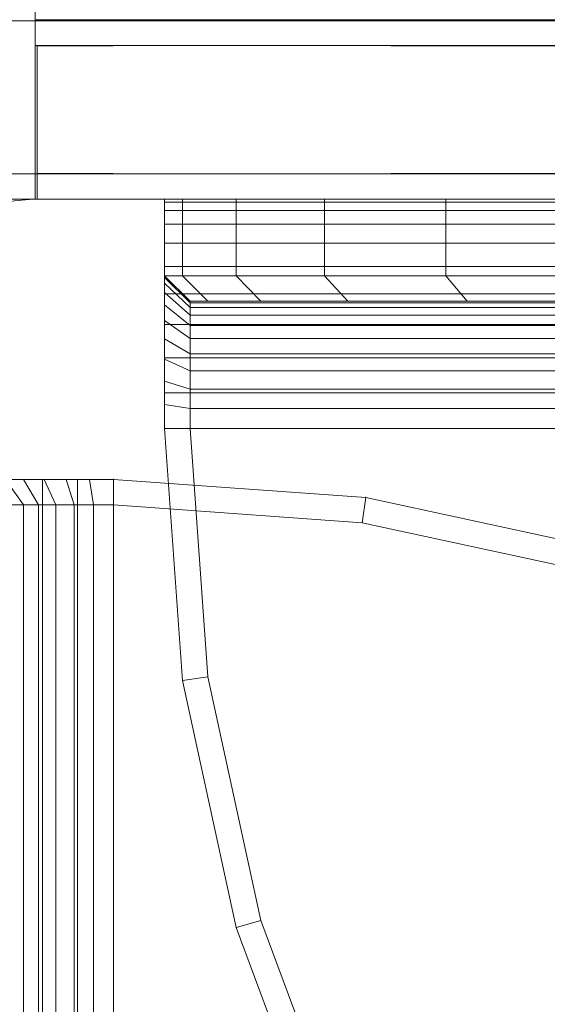
# Model space of a CAD drawing. Units: millimetres. Extents: x -912 to 5893, y -448 to 5842.
# Drawn here: x 2281 to 2301, y 2447 to 2486 of the extents above; entities that cross this region are included whole.
import ezdxf

# ---------------------------------------------------------------- set-up
doc = ezdxf.new("R2010")
doc.units = ezdxf.units.MM
doc.linetypes.add('Hidden Line', pattern=[39.122222, 28.222222, -10.9])
doc.linetypes.add('Wipeout_Contour', pattern=[1000, 0, -1000])
for name, color, linetype, lineweight in [('2D Drafting - General_Pen_No__62', 7, 'Continuous', 20), ('Interior - Furniture _Pen_No__101', 7, 'Continuous', 20), ('Structural - Bearing_Pen_No__87', 7, 'Continuous', 20), ('Structural - Bearing_Pen_No__89', 7, 'Continuous', 20), ('Structural - Bearing_Pen_No__90', 7, 'Continuous', 20)]:
    doc.layers.add(name, color=color, linetype=linetype, lineweight=lineweight)
for name, color, linetype in [('Dimensions', 7, 'Continuous'), ('Interior - Furniture', 7, 'Continuous'), ('Structural - Bearing', 7, 'Continuous')]:
    doc.layers.add(name, color=color, linetype=linetype)
doc.styles.get("Standard").update_dxf_attribs({"font": 'arial.ttf'})
doc.dimstyles.new('Leikkiset keinu', dxfattribs={"dimtxt": 150, "dimasz": 2.5, "dimexe": 0.06, "dimexo": 0.625, "dimtad": 0, "dimtih": 1, "dimtoh": 1, "dimdec": 0, "dimtxsty": 'Standard', "dimcen": 2.5, "dimadec": 0, "dimazin": 0, "dimtfac": 1, "dimtmove": 0, "dimatfit": 3, "dimfxl": 1, "dimarcsym": 0})

# ---------------------------------------------------------------- blocks, each defined once
blk = doc.blocks.new('Slab_4', base_point=(256, -330))
at = {"layer": 'Structural - Bearing_Pen_No__89', "linetype": 'Continuous', "flags": 128}
blk.add_lwpolyline([(256, -330), (324, -330, 0.414214), (330, -324), (330, -256, 0.414214), (324, -250), (256, -250, 0.414214), (250, -256), (250, -324, 0.414214)], format="xyb", close=True, dxfattribs=at)
blk = doc.blocks.new('Slab_5', base_point=(-318, 243))
at = {"layer": 'Structural - Bearing_Pen_No__89', "linetype": 'Continuous', "flags": 128}
blk.add_lwpolyline([(-318, 243), (-243, 243), (-243, 318), (243, 318), (243, 243), (318, 243), (318, -243), (243, -243), (243, -318), (-243, -318), (-243, -243), (-318, -243)], close=True, dxfattribs=at)
blk = doc.blocks.new('Wall_2', base_point=(249, -249))
at = {"color": 254, "linetype": 'Wipeout_Contour', "lineweight": 0, "ltscale": 1504.744842}
blk.add_wipeout([(249, -249), (324, -249), (318, -243), (243, -243)], dxfattribs=at).dxf.layer = 'Structural - Bearing'
at = {"layer": 'Structural - Bearing_Pen_No__87', "linetype": 'Continuous', "flags": 128}
for points in [[(318, -243), (243, -243)], [(249, -249), (324, -249)]]:
    blk.add_lwpolyline(points, dxfattribs=at)
blk = doc.blocks.new('A06_333(1)')
at = {"layer": 'Interior - Furniture _Pen_No__101', "linetype": 'Continuous'}
for p, q in [((29, -87, 29), (29, -29, 29)), ((29, -29, 29), (29, -87, 29)), ((29.111, -87, 29), (29.111, -29, 29)), ((29.111, -29, 29), (29.111, -87, 29)), ((29.44, -29, 29), (29.44, -87, 29)), ((29.44, -87, 29), (29.44, -29, 29)), ((29.981, -29, 29), (29.981, -87, 29)), ((29.981, -87, 29), (29.981, -29, 29)), ((30.719, -87, 29), (30.719, -29, 29)), ((30.719, -29, 29), (30.719, -87, 29)), ((31.636, -29, 29), (31.636, -87, 29)), ((31.636, -87, 29), (31.636, -29, 29)), ((32.71, -87, 29), (32.71, -29, 29)), ((32.71, -29, 29), (32.71, -87, 29)), ((34.473, -29, 29), (33.757, -29, 29)), ((34.464, -30, 29), (33.757, -29, 29)), ((33.757, -29, 29), (34.473, -29, 29)), ((35.219, -29, 29), (33.914, -29, 29)), ((33.914, -29, 29), (33.914, -87, 29)), ((33.914, -87, 29), (33.914, -29, 29)), ((33.914, -29, 29), (35.219, -29, 29)), ((35.276, -29, 29), (34.473, -29, 29)), ((34.473, -29, 29), (35.276, -29, 29)), ((35.061, -30, 29), (34.473, -29, 29)), ((36.592, -29, 29), (35.219, -29, 29)), ((35.219, -29, 29), (35.219, -87, 29)), ((35.219, -87, 29), (35.219, -29, 29)), ((35.219, -29, 29), (36.592, -29, 29)), ((36.146, -29, 29), (35.276, -29, 29)), ((35.276, -29, 29), (36.146, -29, 29)), ((35.73, -30, 29), (35.276, -29, 29)), ((37.061, -29, 29), (36.146, -29, 29)), ((36.455, -30, 29), (36.146, -29, 29)), ((36.146, -29, 29), (37.061, -29, 29)), ((36.592, -87, 29), (36.592, -29, 29)), ((38, -29, 29), (36.592, -29, 29)), ((36.592, -29, 29), (36.592, -87, 29)), ((36.592, -29, 29), (38, -29, 29)), ((38, -29, 29), (37.061, -29, 29)), ((37.061, -29, 29), (38, -29, 29)), ((37.218, -30, 29), (37.061, -29, 29)), ((38, -87, 29), (38, -29, 29)), ((38, -29, 29), (38, -87, 29)), ((47.897, -29.707, 29), (38, -29, 29)), ((47.897, -29.707, 29), (38, -29, 29)), ((38, -29, 29), (47.897, -29.707, 29)), ((38, -30, 29), (38, -29, 29)), ((38, -29, 29), (47.897, -29.707, 29)), ((38, -29, 29), (38, -30, 29)), ((47.897, -29.707, 29), (47.754, -30.697, 29)), ((47.754, -30.697, 29), (47.897, -29.707, 29)), ((57.592, -31.815, 29), (47.897, -29.707, 29)), ((47.897, -29.707, 29), (57.592, -31.815, 29)), ((57.592, -31.815, 29), (47.897, -29.707, 29)), ((47.897, -29.707, 29), (57.592, -31.815, 29)), ((33, -30, 29), (33, -86, 29)), ((33, -86, 29), (33, -30, 29)), ((33.062, -86, 29), (33.062, -30, 29)), ((33.245, -86, 29), (33.245, -30, 29)), ((33.545, -86, 29), (33.545, -30, 29)), ((33.955, -30, 29), (34.464, -30, 29)), ((33.955, -86, 29), (33.955, -30, 29)), ((34.464, -30, 29), (33.955, -30, 29)), ((34.464, -86, 29), (34.464, -30, 29)), ((34.464, -30, 29), (35.061, -30, 29)), ((35.061, -30, 29), (34.464, -30, 29)), ((35.061, -30, 29), (35.73, -30, 29)), ((35.061, -86, 29), (35.061, -30, 29)), ((35.73, -30, 29), (35.061, -30, 29)), ((35.73, -30, 29), (36.455, -30, 29)), ((35.73, -86, 29), (35.73, -30, 29)), ((36.455, -30, 29), (35.73, -30, 29)), ((36.455, -86, 29), (36.455, -30, 29)), ((36.455, -30, 29), (37.218, -30, 29)), ((37.218, -30, 29), (36.455, -30, 29)), ((37.218, -30, 29), (38, -30, 29)), ((37.218, -86, 29), (37.218, -30, 29)), ((38, -30, 29), (37.218, -30, 29)), ((38, -30, 29), (38, -86, 29)), ((38, -86, 29), (38, -30, 29)), ((38, -30, 29), (47.754, -30.697, 29)), ((47.754, -30.697, 29), (38, -30, 29)), ((47.754, -30.697, 29), (57.311, -32.774, 29)), ((57.311, -32.774, 29), (47.754, -30.697, 29)), ((33, -75.127, 29), (33, -69.27, 29)), ((33, -69.27, 29), (33, -75.127, 29)), ((29, -70.026, 29), (29, -75.968, 29)), ((29, -75.968, 29), (29, -70.026, 29)), ((32, -70.026, 29), (32, -75.968, 29)), ((32, -75.968, 29), (32, -70.026, 29)), ((32, -75.968, 29), (33, -75.127, 29)), ((33, -75.127, 29), (32, -75.968, 29)), ((33, -79.81, 29), (33, -75.127, 29)), ((33, -75.127, 29), (33, -79.81, 29)), ((29, -75.968, 29), (29, -80.72, 29)), ((29, -80.72, 29), (29, -75.968, 29)), ((29, -75.968, 29), (32, -75.968, 29)), ((32, -75.968, 29), (29, -75.968, 29)), ((32, -75.968, 29), (32, -80.72, 29)), ((32, -80.72, 29), (32, -75.968, 29)), ((33, -79.81, 29), (32, -80.72, 29)), ((32, -80.72, 29), (33, -79.81, 29)), ((33, -83.226, 29), (33, -79.81, 29)), ((33, -79.81, 29), (33, -83.226, 29)), ((66.474, -79.81, 29), (57.311, -83.226, 29)), ((57.311, -83.226, 29), (66.474, -79.81, 29)), ((29, -80.72, 29), (29, -84.185, 29)), ((32, -80.72, 29), (29, -80.72, 29)), ((29, -80.72, 29), (32, -80.72, 29)), ((29, -84.185, 29), (29, -80.72, 29)), ((32, -80.72, 29), (32, -84.185, 29)), ((32, -84.185, 29), (32, -80.72, 29)), ((57.592, -84.185, 29), (66.889, -80.72, 29)), ((57.592, -84.185, 29), (66.889, -80.72, 29)), ((66.889, -80.72, 29), (57.592, -84.185, 29)), ((66.889, -80.72, 29), (57.592, -84.185, 29)), ((33, -83.226, 29), (32, -84.185, 29)), ((32, -84.185, 29), (33, -83.226, 29)), ((33, -85.303, 29), (33, -83.226, 29)), ((33, -83.226, 29), (33, -85.303, 29)), ((57.311, -83.226, 29), (47.754, -85.303, 29)), ((47.754, -85.303, 29), (57.311, -83.226, 29)), ((57.592, -84.185, 29), (57.311, -83.226, 29)), ((57.311, -83.226, 29), (57.592, -84.185, 29)), ((29, -84.185, 29), (29, -86.293, 29)), ((32, -84.185, 29), (29, -84.185, 29)), ((29, -86.293, 29), (29, -84.185, 29)), ((29, -84.185, 29), (32, -84.185, 29)), ((32, -84.185, 29), (32, -86.293, 29)), ((32, -86.293, 29), (32, -84.185, 29)), ((47.897, -86.293, 29), (57.592, -84.185, 29)), ((47.897, -86.293, 29), (57.592, -84.185, 29)), ((57.592, -84.185, 29), (47.897, -86.293, 29)), ((57.592, -84.185, 29), (47.897, -86.293, 29)), ((32, -86.293, 29), (33, -85.303, 29)), ((33, -85.303, 29), (32, -86.293, 29)), ((33, -86, 29), (33, -85.303, 29)), ((33, -85.303, 29), (33, -86, 29)), ((47.754, -85.303, 29), (38, -86, 29)), ((38, -86, 29), (47.754, -85.303, 29)), ((47.754, -85.303, 29), (47.897, -86.293, 29)), ((47.897, -86.293, 29), (47.754, -85.303, 29)), ((32, -87, 29), (33, -86, 29)), ((33, -86, 29), (32, -87, 29)), ((32.074, -87, 29), (33.062, -86, 29)), ((32.294, -87, 29), (33.245, -86, 29)), ((32.654, -87, 29), (33.545, -86, 29)), ((33.062, -86, 29), (33, -86, 29)), ((33, -86, 29), (33.062, -86, 29)), ((33.245, -86, 29), (33.062, -86, 29)), ((33.062, -86, 29), (33.245, -86, 29)), ((33.146, -87, 29), (33.955, -86, 29)), ((33.545, -86, 29), (33.245, -86, 29)), ((33.245, -86, 29), (33.545, -86, 29)), ((33.955, -86, 29), (33.545, -86, 29)), ((33.545, -86, 29), (33.955, -86, 29)), ((33.757, -87, 29), (34.464, -86, 29)), ((34.464, -86, 29), (33.955, -86, 29)), ((33.955, -86, 29), (34.464, -86, 29)), ((35.061, -86, 29), (34.464, -86, 29)), ((34.464, -86, 29), (35.061, -86, 29)), ((34.473, -87, 29), (35.061, -86, 29)), ((35.73, -86, 29), (35.061, -86, 29)), ((35.061, -86, 29), (35.73, -86, 29)), ((35.276, -87, 29), (35.73, -86, 29)), ((36.455, -86, 29), (35.73, -86, 29)), ((35.73, -86, 29), (36.455, -86, 29)), ((36.146, -87, 29), (36.455, -86, 29)), ((37.218, -86, 29), (36.455, -86, 29)), ((36.455, -86, 29), (37.218, -86, 29)), ((37.061, -87, 29), (37.218, -86, 29)), ((38, -86, 29), (37.218, -86, 29)), ((37.218, -86, 29), (38, -86, 29)), ((38, -87, 29), (38, -86, 29)), ((38, -86, 29), (38, -87, 29)), ((29, -86.293, 29), (29, -87, 29)), ((29, -87, 29), (29, -86.293, 29)), ((29, -86.293, 29), (32, -86.293, 29)), ((32, -86.293, 29), (29, -86.293, 29)), ((32, -86.293, 29), (32, -87, 29)), ((32, -87, 29), (32, -86.293, 29)), ((38, -87, 29), (47.897, -86.293, 29)), ((47.897, -86.293, 29), (38, -87, 29)), ((38, -87, 29), (47.897, -86.293, 29)), ((47.897, -86.293, 29), (38, -87, 29)), ((32, -87, 29), (29, -87, 29)), ((29, -87, 29), (29.111, -87, 29)), ((29, -87, 29), (32, -87, 29)), ((29.111, -87, 29), (29, -87, 29)), ((29.111, -87, 29), (29.44, -87, 29)), ((29.44, -87, 29), (29.111, -87, 29)), ((29.44, -87, 29), (29.981, -87, 29)), ((29.981, -87, 29), (29.44, -87, 29)), ((29.981, -87, 29), (30.719, -87, 29)), ((30.719, -87, 29), (29.981, -87, 29)), ((30.719, -87, 29), (31.636, -87, 29)), ((31.636, -87, 29), (30.719, -87, 29)), ((31.636, -87, 29), (32.71, -87, 29)), ((32.71, -87, 29), (31.636, -87, 29)), ((32, -87, 29), (32.074, -87, 29)), ((32.074, -87, 29), (32, -87, 29)), ((32.074, -87, 29), (32.294, -87, 29)), ((32.294, -87, 29), (32.074, -87, 29)), ((32.294, -87, 29), (32.654, -87, 29)), ((32.654, -87, 29), (32.294, -87, 29)), ((32.654, -87, 29), (33.146, -87, 29)), ((33.146, -87, 29), (32.654, -87, 29)), ((32.71, -87, 29), (33.914, -87, 29)), ((33.914, -87, 29), (32.71, -87, 29)), ((33.146, -87, 29), (33.757, -87, 29)), ((33.757, -87, 29), (33.146, -87, 29)), ((33.757, -87, 29), (34.473, -87, 29)), ((34.473, -87, 29), (33.757, -87, 29)), ((33.914, -87, 29), (35.219, -87, 29)), ((35.219, -87, 29), (33.914, -87, 29)), ((34.473, -87, 29), (35.276, -87, 29)), ((35.276, -87, 29), (34.473, -87, 29)), ((35.219, -87, 29), (36.592, -87, 29)), ((36.592, -87, 29), (35.219, -87, 29)), ((35.276, -87, 29), (36.146, -87, 29)), ((36.146, -87, 29), (35.276, -87, 29)), ((36.146, -87, 29), (37.061, -87, 29)), ((37.061, -87, 29), (36.146, -87, 29)), ((36.592, -87, 29), (38, -87, 29)), ((38, -87, 29), (36.592, -87, 29)), ((37.061, -87, 29), (38, -87, 29)), ((38, -87, 29), (37.061, -87, 29))]:
    blk.add_line(p, q, dxfattribs=at)
for p in [(38, -29, 29), (38, -29, 29), (47.897, -29.707, 29), (47.897, -29.707, 29), (57.592, -84.185, 29), (57.592, -84.185, 29), (47.897, -86.293, 29), (47.897, -86.293, 29), (38, -87, 29), (38, -87, 29)]:
    blk.add_point(p, dxfattribs=at)
blk = doc.blocks.new('Beam_1', base_point=(290, -250))
at = {"layer": 'Structural - Bearing_Pen_No__90', "linetype": 'Continuous'}
blk.add_line((255.926, -250), (255.926, 250), dxfattribs=at)
blk = doc.blocks.new('Beam_12', base_point=(290, -250))
at = {"layer": 'Structural - Bearing_Pen_No__90', "linetype": 'Continuous'}
blk.add_line((255.926, -250), (255.926, 250), dxfattribs=at)
blk = doc.blocks.new('Beam_13', base_point=(330, -244.98))
at = {"layer": 'Structural - Bearing_Pen_No__90', "linetype": 'Hidden Line'}
for p in [(650.206, -243.98), (256, -244.98)]:
    blk.add_line(p, (256, -243.98), dxfattribs=at)
blk = doc.blocks.new('Beam_14', base_point=(330, -248.99))
at = {"layer": 'Structural - Bearing_Pen_No__90', "linetype": 'Hidden Line'}
for p, q in [((256, -248.99), (256, -244.99)), ((650.206, -248.99), (256, -248.99))]:
    blk.add_line(p, q, dxfattribs=at)
blk = doc.blocks.new('Beam_15', base_point=(330, -250))
at = {"layer": 'Structural - Bearing_Pen_No__90', "linetype": 'Hidden Line'}
for p, q in [((650.206, -249), (256, -249)), ((256, -250), (256, -249)), ((650.206, -250), (256, -250))]:
    blk.add_line(p, q, dxfattribs=at)
blk = doc.blocks.new('Beam_20', base_point=(323.926, -243.96))
at = {"layer": 'Structural - Bearing_Pen_No__90', "linetype": 'Continuous'}
for p, q in [((1870.593, -242.96), (255.926, -242.96)), ((255.926, -243.96), (255.926, -242.96)), ((1870.593, -243.96), (255.926, -243.96))]:
    blk.add_line(p, q, dxfattribs=at)
blk = doc.blocks.new('*D76')
at = {"layer": 'Defpoints', "color": 0}
for p in [(5893.386, 2484.896), (195.476, 1918.928), (5893.386, -349.104)]:
    blk.add_point(p, dxfattribs=at)
at = {"layer": 'Dimensions', "color": 0, "lineweight": -2}
for p, q in [((5893.386, 2484.271), (5893.386, -349.164)), ((195.476, 1918.303), (195.476, -349.164)), ((197.976, -349.104), (2819.931, -349.104)), ((5890.886, -349.104), (3268.931, -349.104))]:
    blk.add_line(p, q, dxfattribs=at)
at = {"layer": 'Dimensions', "color": 0}
for points in [[(197.976, -348.687), (197.976, -349.52), (195.476, -349.104)], [(5890.886, -349.52), (5890.886, -348.687), (5893.386, -349.104)]]:
    blk.add_solid(points, dxfattribs=at)
at = {"layer": 'Dimensions', "color": 0, "insert": (3044.431, -349.104), "char_height": 150, "attachment_point": 5}
blk.add_mtext('5698', dxfattribs=at)
blk = doc.blocks.new('*D77')
at = {"layer": 'Defpoints', "color": 0}
for p in [(1890.205, 3169.175), (1104.636, 1844.428), (2345.388, 1844.428)]:
    blk.add_point(p, dxfattribs=at)
at = {"layer": 'Dimensions', "color": 0, "lineweight": -2}
for p, q in [((1889.58, 3169.175), (1104.576, 3169.175)), ((1104.636, 3166.675), (1104.636, 2584.002)), ((1104.636, 1846.928), (1104.636, 2429.602)), ((2344.763, 1844.428), (1104.576, 1844.428))]:
    blk.add_line(p, q, dxfattribs=at)
at = {"layer": 'Dimensions', "color": 0}
for points in [[(1105.053, 3166.675), (1104.219, 3166.675), (1104.636, 3169.175)], [(1104.219, 1846.928), (1105.053, 1846.928), (1104.636, 1844.428)]]:
    blk.add_solid(points, dxfattribs=at)
at = {"layer": 'Dimensions', "color": 0, "insert": (1104.636, 2506.802), "char_height": 150, "attachment_point": 5}
blk.add_mtext('1325', dxfattribs=at)
blk = doc.blocks.new('*D78')
at = {"layer": 'Defpoints', "color": 0}
for p in [(1493.855, 2504.941), (3896.069, 2494.926), (3896.069, 1570.721)]:
    blk.add_point(p, dxfattribs=at)
at = {"layer": 'Dimensions', "color": 0, "lineweight": -2}
for p, q in [((1493.855, 2504.316), (1493.855, 1570.661)), ((3896.069, 2494.301), (3896.069, 1570.661)), ((1496.355, 1570.721), (2470.162, 1570.721)), ((3893.569, 1570.721), (2919.762, 1570.721))]:
    blk.add_line(p, q, dxfattribs=at)
at = {"layer": 'Dimensions', "color": 0}
for points in [[(1496.355, 1571.138), (1496.355, 1570.305), (1493.855, 1570.721)], [(3893.569, 1570.305), (3893.569, 1571.138), (3896.069, 1570.721)]]:
    blk.add_solid(points, dxfattribs=at)
at = {"layer": 'Dimensions', "color": 0, "insert": (2694.962, 1570.721), "char_height": 150, "attachment_point": 5}
blk.add_mtext('2402', dxfattribs=at)

msp = doc.modelspace()

# ---------------------------------------------------------------- linework, layer by layer
at = {"layer": '2D Drafting - General_Pen_No__62', "linetype": 'Continuous'}
msp.add_lwpolyline([(1695.476, 2478.866), (2355.476, 2478.866)], dxfattribs=at)

# ---------------------------------------------------------------- block references
at = {"layer": 'Interior - Furniture', "color": 104, "linetype": 'Continuous', "lineweight": 20, "true_color": 0x029e21, "zscale": 1000}
for p, rotation in [((2373.476, 2507.866, -29000), 270), ((2246.476, 2496.866, -29000), 360)]:
    msp.add_blockref('A06_333(1)', p, dxfattribs=dict(at, rotation=rotation))
at = {"layer": 'Structural - Bearing', "color": 123, "linetype": 'Continuous', "lineweight": 20, "true_color": 0x71cebe}
for name, p in [('Slab_5', (1707.476, 2971.866)), ('Slab_4', (2281.476, 2398.866))]:
    msp.add_blockref(name, p, dxfattribs=at)

# ---------------------------------------------------------------- next in the draw order: block references
at = {"layer": 'Structural - Bearing'}
msp.add_blockref('Wall_2', (2274.476, 2479.866), dxfattribs=at)

# ---------------------------------------------------------------- next in the draw order: block references
at = {"layer": 'Structural - Bearing', "color": 132, "lineweight": 20, "true_color": 0x00bfbf}
for name, p in [('Beam_1', (2315.476, 2478.866)), ('Beam_12', (2315.476, 2478.866)), ('Beam_20', (2349.402, 2484.906)), ('Beam_13', (2355.476, 2483.886)), ('Beam_14', (2355.476, 2479.876)), ('Beam_15', (2355.476, 2478.866))]:
    msp.add_blockref(name, p, dxfattribs=at)

# ---------------------------------------------------------------- next in the draw order: dimensions: what is measured, and where the dimension line sits
at = {"layer": 'Dimensions'}
dim = msp.add_linear_dim(base=(1104.636, 1844.428), p1=(1890.205, 3169.175), p2=(2345.388, 1844.428), angle=90, dimstyle='Leikkiset keinu', override={"dimlfac": 1}, dxfattribs=at)
dim.commit()
dim.dimension.update_dxf_attribs({"geometry": '*D77', "text_midpoint": (1104.636, 2506.802)})
for base, p1, p2, picture, middle in [((3896.069, 1570.721), (1493.855, 2504.941), (3896.069, 2494.926), '*D78', (2694.962, 1570.721)), ((5893.386, -349.104), (195.476, 1918.928), (5893.386, 2484.896), '*D76', (3044.431, -349.104))]:
    dim = msp.add_linear_dim(base=base, p1=p1, p2=p2, dimstyle='Leikkiset keinu', override={"dimlfac": 1}, dxfattribs=at)
    dim.commit()
    dim.dimension.update_dxf_attribs({"geometry": picture, "text_midpoint": middle})

doc.saveas('drawing.dxf')
